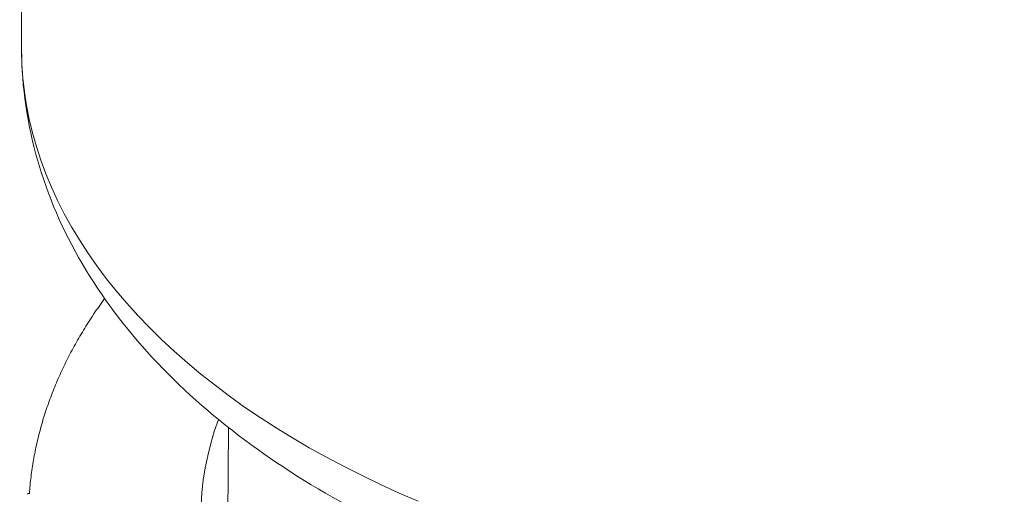
# Model space of a CAD drawing. Units: inches. Extents: x 3 to 247, y 3 to 15.
# Drawn here: x 214 to 214, y 10 to 10 of the extents above; entities that cross this region are included whole.
import ezdxf

# ---------------------------------------------------------------- set-up
doc = ezdxf.new("R2010")
doc.units = ezdxf.units.IN
doc.header["$MEASUREMENT"] = 0
doc.layers.get('0').update_dxf_attribs({"linetype": 'CONTINUOUS'})
doc.layers.add('DETAIL', color=1, linetype='CONTINUOUS')

# ---------------------------------------------------------------- blocks, each defined once
blk = doc.blocks.new('A$Cfbb56330')
at = {"color": 0, "linetype": 'Continuous', "lineweight": 0, "extrusion": (-1e-16, 0.816497, 0.57735)}
for p, q in [((-0.70619, -0.84735), (-0.70764, -0.4128)), ((-0.5539, -1.12511), (-0.55513, -1.27559))]:
    blk.add_line(p, q, dxfattribs=at)
at = {"color": 0, "linetype": 'Continuous', "lineweight": 0}
for points in [[(-0.70619, -0.84735), (-0.70594, -0.85751), (-0.70526, -0.86768), (-0.70414, -0.87782), (-0.7026, -0.88796), (-0.70062, -0.89806), (-0.69822, -0.90814), (-0.69538, -0.91818), (-0.69212, -0.92817), (-0.68844, -0.93812), (-0.68433, -0.94801), (-0.6798, -0.95784), (-0.67486, -0.96761), (-0.6695, -0.9773), (-0.66373, -0.98691), (-0.65755, -0.99643), (-0.65097, -1.00587), (-0.64398, -1.0152), (-0.63661, -1.02444), (-0.62883, -1.03356), (-0.62068, -1.04258), (-0.61214, -1.05147), (-0.60322, -1.06023), (-0.59393, -1.06887), (-0.58428, -1.07737), (-0.57427, -1.08573), (-0.5639, -1.09394), (-0.55318, -1.102), (-0.54213, -1.10991), (-0.53074, -1.11765), (-0.51902, -1.12523), (-0.50698, -1.13263), (-0.49463, -1.13986), (-0.48198, -1.14691), (-0.46902, -1.15378), (-0.45578, -1.16046), (-0.44225, -1.16694), (-0.42846, -1.17323), (-0.41439, -1.17932)], [(-0.70619, -0.84735), (-0.70594, -0.85751), (-0.70526, -0.86768), (-0.70414, -0.87782), (-0.7026, -0.88796), (-0.70062, -0.89806), (-0.69822, -0.90814), (-0.69538, -0.91818), (-0.69212, -0.92817), (-0.68844, -0.93812), (-0.68433, -0.94801), (-0.6798, -0.95784), (-0.67486, -0.96761), (-0.6695, -0.9773), (-0.66373, -0.98691), (-0.65755, -0.99643), (-0.65097, -1.00587), (-0.64398, -1.0152), (-0.63661, -1.02444), (-0.62883, -1.03356), (-0.62068, -1.04258), (-0.61214, -1.05147), (-0.60322, -1.06023), (-0.59393, -1.06887), (-0.58428, -1.07737), (-0.57427, -1.08573), (-0.5639, -1.09394), (-0.55318, -1.102), (-0.54213, -1.10991), (-0.53074, -1.11765), (-0.51902, -1.12523), (-0.50698, -1.13263), (-0.49463, -1.13986), (-0.48198, -1.14691), (-0.46902, -1.15378), (-0.45578, -1.16046), (-0.44225, -1.16694), (-0.42846, -1.17323), (-0.41439, -1.17932)], [(-0.64516, -1.03008), (-0.6462, -1.03151), (-0.64723, -1.03295), (-0.64825, -1.03439), (-0.64926, -1.03583), (-0.65026, -1.03727), (-0.65126, -1.03872), (-0.65224, -1.04016), (-0.65321, -1.04161), (-0.65418, -1.04306), (-0.65513, -1.04452), (-0.65607, -1.04597), (-0.65701, -1.04743), (-0.65794, -1.04889), (-0.65885, -1.05035), (-0.65976, -1.05182), (-0.66066, -1.05328), (-0.66154, -1.05475), (-0.66242, -1.05622), (-0.66329, -1.05769), (-0.66415, -1.05917), (-0.665, -1.06064), (-0.66584, -1.06212), (-0.66667, -1.0636), (-0.66749, -1.06508), (-0.6683, -1.06657), (-0.6691, -1.06805), (-0.66989, -1.06954), (-0.67067, -1.07103), (-0.67145, -1.07252), (-0.67221, -1.07401), (-0.67296, -1.0755), (-0.6737, -1.077), (-0.67444, -1.0785), (-0.67516, -1.08), (-0.67587, -1.0815), (-0.67658, -1.083), (-0.67727, -1.0845), (-0.67796, -1.08601), (-0.67863, -1.08751), (-0.67929, -1.08902), (-0.67995, -1.09053), (-0.68059, -1.09204), (-0.68123, -1.09356), (-0.68185, -1.09507), (-0.68247, -1.09659), (-0.68308, -1.0981), (-0.68367, -1.09962), (-0.68426, -1.10114), (-0.68483, -1.10266), (-0.6854, -1.10418), (-0.68595, -1.10571), (-0.6865, -1.10723), (-0.68704, -1.10876), (-0.68756, -1.11029), (-0.68808, -1.11181), (-0.68859, -1.11334), (-0.68908, -1.11487), (-0.68957, -1.11641), (-0.69004, -1.11794), (-0.69051, -1.11947), (-0.69097, -1.12101), (-0.69141, -1.12254), (-0.69185, -1.12408), (-0.69228, -1.12562), (-0.69269, -1.12716), (-0.6931, -1.1287), (-0.6935, -1.13024), (-0.69388, -1.13178), (-0.69426, -1.13332), (-0.69462, -1.13487), (-0.69498, -1.13641), (-0.69533, -1.13795), (-0.69566, -1.1395), (-0.69599, -1.14105), (-0.6963, -1.14259), (-0.69661, -1.14414), (-0.69691, -1.14569), (-0.69719, -1.14724), (-0.69747, -1.14879), (-0.69773, -1.15034), (-0.69799, -1.15189), (-0.69823, -1.15344), (-0.69847, -1.155), (-0.69869, -1.15655), (-0.69891, -1.1581), (-0.69911, -1.15966), (-0.6993, -1.16121), (-0.69949, -1.16277), (-0.69966, -1.16432), (-0.69983, -1.16588), (-0.69998, -1.16743), (-0.70012, -1.16899), (-0.70026, -1.17055), (-0.70038, -1.1721), (-0.70049, -1.17366)], [(-0.64516, -1.03008), (-0.6462, -1.03151), (-0.64723, -1.03295), (-0.64825, -1.03439), (-0.64926, -1.03583), (-0.65026, -1.03727), (-0.65126, -1.03872), (-0.65224, -1.04016), (-0.65321, -1.04161), (-0.65418, -1.04306), (-0.65513, -1.04452), (-0.65607, -1.04597), (-0.65701, -1.04743), (-0.65794, -1.04889), (-0.65885, -1.05035), (-0.65976, -1.05182), (-0.66066, -1.05328), (-0.66154, -1.05475), (-0.66242, -1.05622), (-0.66329, -1.05769), (-0.66415, -1.05917), (-0.665, -1.06064), (-0.66584, -1.06212), (-0.66667, -1.0636), (-0.66749, -1.06508), (-0.6683, -1.06657), (-0.6691, -1.06805), (-0.66989, -1.06954), (-0.67067, -1.07103), (-0.67145, -1.07252), (-0.67221, -1.07401), (-0.67296, -1.0755), (-0.6737, -1.077), (-0.67444, -1.0785), (-0.67516, -1.08), (-0.67587, -1.0815), (-0.67658, -1.083), (-0.67727, -1.0845), (-0.67796, -1.08601), (-0.67863, -1.08751), (-0.67929, -1.08902), (-0.67995, -1.09053), (-0.68059, -1.09204), (-0.68123, -1.09356), (-0.68185, -1.09507), (-0.68247, -1.09659), (-0.68308, -1.0981), (-0.68367, -1.09962), (-0.68426, -1.10114), (-0.68483, -1.10266), (-0.6854, -1.10418), (-0.68595, -1.10571), (-0.6865, -1.10723), (-0.68704, -1.10876), (-0.68756, -1.11029), (-0.68808, -1.11181), (-0.68859, -1.11334), (-0.68908, -1.11487), (-0.68957, -1.11641), (-0.69004, -1.11794), (-0.69051, -1.11947), (-0.69097, -1.12101), (-0.69141, -1.12254), (-0.69185, -1.12408), (-0.69228, -1.12562), (-0.69269, -1.12716), (-0.6931, -1.1287), (-0.6935, -1.13024), (-0.69388, -1.13178), (-0.69426, -1.13332), (-0.69462, -1.13487), (-0.69498, -1.13641), (-0.69533, -1.13795), (-0.69566, -1.1395), (-0.69599, -1.14105), (-0.6963, -1.14259), (-0.69661, -1.14414), (-0.69691, -1.14569), (-0.69719, -1.14724), (-0.69747, -1.14879), (-0.69773, -1.15034), (-0.69799, -1.15189), (-0.69823, -1.15344), (-0.69847, -1.155), (-0.69869, -1.15655), (-0.69891, -1.1581), (-0.69911, -1.15966), (-0.6993, -1.16121), (-0.69949, -1.16277), (-0.69966, -1.16432), (-0.69983, -1.16588), (-0.69998, -1.16743), (-0.70012, -1.16899), (-0.70026, -1.17055), (-0.70038, -1.1721), (-0.70049, -1.17366)], [(-0.56139, -1.11908), (-0.56445, -1.12795), (-0.5671, -1.13687), (-0.56933, -1.14582), (-0.57116, -1.15481), (-0.57256, -1.16382), (-0.57355, -1.17286), (-0.57412, -1.1819)], [(-0.56139, -1.11908), (-0.56445, -1.12795), (-0.5671, -1.13687), (-0.56933, -1.14582), (-0.57116, -1.15481), (-0.57256, -1.16382), (-0.57355, -1.17286), (-0.57412, -1.1819)], [(-0.70049, -1.17366), (-0.70051, -1.17365), (-0.70053, -1.17365), (-0.70055, -1.17364), (-0.70057, -1.17364), (-0.70059, -1.17363), (-0.70061, -1.17363), (-0.70063, -1.17362), (-0.70065, -1.17362), (-0.70067, -1.17362), (-0.70069, -1.17361), (-0.70072, -1.17361), (-0.70074, -1.17361), (-0.70076, -1.1736), (-0.70078, -1.1736), (-0.7008, -1.1736), (-0.70082, -1.1736), (-0.70084, -1.17359), (-0.70086, -1.17359), (-0.70089, -1.17359), (-0.70091, -1.17359), (-0.70093, -1.17359), (-0.70095, -1.17359), (-0.70097, -1.17359), (-0.70099, -1.17359), (-0.70101, -1.17359), (-0.70104, -1.17359), (-0.70106, -1.17359), (-0.70108, -1.17359), (-0.7011, -1.1736), (-0.70112, -1.1736), (-0.70114, -1.1736), (-0.70116, -1.1736), (-0.70119, -1.1736), (-0.70121, -1.17361), (-0.70123, -1.17361), (-0.70125, -1.17361), (-0.70127, -1.17362), (-0.70129, -1.17362), (-0.70131, -1.17363), (-0.70133, -1.17363), (-0.70135, -1.17364), (-0.70137, -1.17364), (-0.70139, -1.17365), (-0.70141, -1.17365), (-0.70143, -1.17366), (-0.70145, -1.17366), (-0.70147, -1.17367), (-0.70149, -1.17368), (-0.7015, -1.17368), (-0.70152, -1.17369), (-0.70154, -1.1737), (-0.70156, -1.1737), (-0.70158, -1.17371), (-0.70159, -1.17372), (-0.70161, -1.17373), (-0.70163, -1.17374), (-0.70164, -1.17374), (-0.70166, -1.17375), (-0.70167, -1.17376), (-0.70169, -1.17377), (-0.7017, -1.17378), (-0.70172, -1.17379), (-0.70173, -1.1738), (-0.70174, -1.17381), (-0.70176, -1.17382), (-0.70177, -1.17383), (-0.70178, -1.17384), (-0.7018, -1.17385), (-0.70181, -1.17386), (-0.70182, -1.17387), (-0.70183, -1.17388), (-0.70184, -1.17389), (-0.70185, -1.1739), (-0.70186, -1.17391), (-0.70187, -1.17393), (-0.70188, -1.17394), (-0.70189, -1.17395), (-0.7019, -1.17396), (-0.7019, -1.17397), (-0.70191, -1.17398), (-0.70192, -1.174), (-0.70192, -1.17401), (-0.70193, -1.17402), (-0.70194, -1.17403), (-0.70194, -1.17405), (-0.70194, -1.17406), (-0.70195, -1.17407), (-0.70195, -1.17408), (-0.70196, -1.17409), (-0.70196, -1.17411), (-0.70196, -1.17412), (-0.70196, -1.17413), (-0.70196, -1.17415), (-0.70196, -1.17416), (-0.70196, -1.17417)], [(-0.70049, -1.17366), (-0.70051, -1.17365), (-0.70053, -1.17365), (-0.70055, -1.17364), (-0.70057, -1.17364), (-0.70059, -1.17363), (-0.70061, -1.17363), (-0.70063, -1.17362), (-0.70065, -1.17362), (-0.70067, -1.17362), (-0.70069, -1.17361), (-0.70072, -1.17361), (-0.70074, -1.17361), (-0.70076, -1.1736), (-0.70078, -1.1736), (-0.7008, -1.1736), (-0.70082, -1.1736), (-0.70084, -1.17359), (-0.70086, -1.17359), (-0.70089, -1.17359), (-0.70091, -1.17359), (-0.70093, -1.17359), (-0.70095, -1.17359), (-0.70097, -1.17359), (-0.70099, -1.17359), (-0.70101, -1.17359), (-0.70104, -1.17359), (-0.70106, -1.17359), (-0.70108, -1.17359), (-0.7011, -1.1736), (-0.70112, -1.1736), (-0.70114, -1.1736), (-0.70116, -1.1736), (-0.70119, -1.1736), (-0.70121, -1.17361), (-0.70123, -1.17361), (-0.70125, -1.17361), (-0.70127, -1.17362), (-0.70129, -1.17362), (-0.70131, -1.17363), (-0.70133, -1.17363), (-0.70135, -1.17364), (-0.70137, -1.17364), (-0.70139, -1.17365), (-0.70141, -1.17365), (-0.70143, -1.17366), (-0.70145, -1.17366), (-0.70147, -1.17367), (-0.70149, -1.17368), (-0.7015, -1.17368), (-0.70152, -1.17369), (-0.70154, -1.1737), (-0.70156, -1.1737), (-0.70158, -1.17371), (-0.70159, -1.17372), (-0.70161, -1.17373), (-0.70163, -1.17374), (-0.70164, -1.17374), (-0.70166, -1.17375), (-0.70167, -1.17376), (-0.70169, -1.17377), (-0.7017, -1.17378), (-0.70172, -1.17379), (-0.70173, -1.1738), (-0.70174, -1.17381), (-0.70176, -1.17382), (-0.70177, -1.17383), (-0.70178, -1.17384), (-0.7018, -1.17385), (-0.70181, -1.17386), (-0.70182, -1.17387), (-0.70183, -1.17388), (-0.70184, -1.17389), (-0.70185, -1.1739), (-0.70186, -1.17391), (-0.70187, -1.17393), (-0.70188, -1.17394), (-0.70189, -1.17395), (-0.7019, -1.17396), (-0.7019, -1.17397), (-0.70191, -1.17398), (-0.70192, -1.174), (-0.70192, -1.17401), (-0.70193, -1.17402), (-0.70194, -1.17403), (-0.70194, -1.17405), (-0.70194, -1.17406), (-0.70195, -1.17407), (-0.70195, -1.17408), (-0.70196, -1.17409), (-0.70196, -1.17411), (-0.70196, -1.17412), (-0.70196, -1.17413), (-0.70196, -1.17415), (-0.70196, -1.17416), (-0.70196, -1.17417)]]:
    blk.add_lwpolyline(points, dxfattribs=at)
blk.add_open_spline([(0.48442, -1.17234), (0.42689, -1.206), (0.35972, -1.23349), (0.21808, -1.27234), (0.14204, -1.28452), (-0.00941, -1.29318), (-0.08666, -1.28998), (-0.23338, -1.26907), (-0.30466, -1.25119), (-0.43366, -1.20252), (-0.49284, -1.17104), (-0.59216, -1.09675), (-0.6334, -1.0527), (-0.69012, -0.9559), (-0.70601, -0.90134), (-0.70619, -0.84735)], degree=3, knots=[0, 0, 0, 0, 0.235668, 0.235668, 0.465655, 0.465655, 0.692261, 0.692261, 0.917914, 0.917914, 1.14582, 1.14582, 1.376943, 1.376943, 1.608662, 1.608662, 1.608662, 1.608662], dxfattribs=at)
blk = doc.blocks.new('A$Ce45bbd25')
at = {"layer": 'DETAIL', "xscale": 0.21875, "yscale": 0.21875, "zscale": 0.21875}
blk.add_blockref('A$Cfbb56330', (3.93015, 5.00428), dxfattribs=at)

msp = doc.modelspace()

# ---------------------------------------------------------------- block references
msp.add_blockref('A$Ce45bbd25', (210.06976, 4.8709))

doc.saveas('drawing.dxf')
